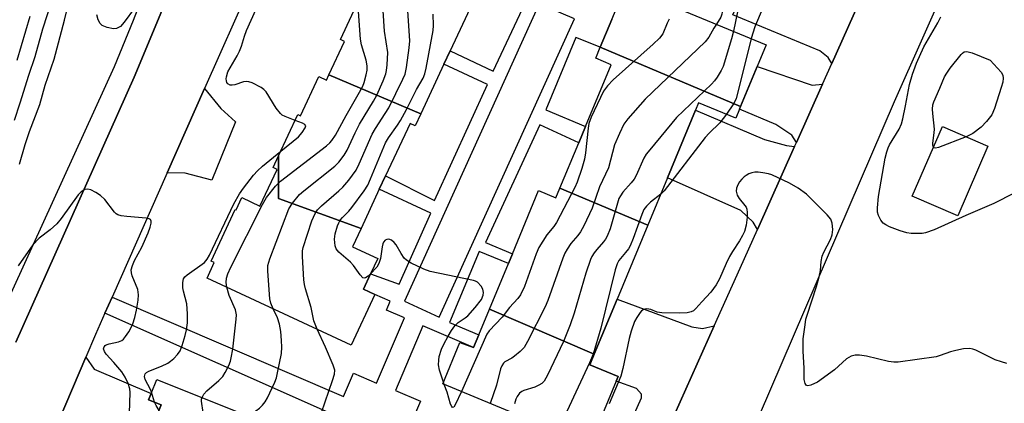
# Model space of a CAD drawing. Units: inches. Extents: x 1267763 to 1273763, y 513453 to 517453.
# Drawn here: x 1273097 to 1273348, y 514114 to 514211 of the extents above; entities that cross this region are included whole.
import ezdxf

# ---------------------------------------------------------------- set-up
doc = ezdxf.new("R2010")
doc.units = ezdxf.units.IN
doc.header["$MEASUREMENT"] = 0
for name, color, linetype in [('BLDG-Footprint', 5, 'Continuous'), ('TRANS-Driveway', 251, 'Continuous'), ('TRANS-Non Street Sidewalk', 7, 'Continuous'), ('TRANS-Parking Lot', 4, 'Continuous'), ('TRANS-Street Sidewalk', 7, 'Continuous'), ('Undefined', 1, 'Continuous')]:
    doc.layers.add(name, color=color, linetype=linetype)

msp = doc.modelspace()

# ---------------------------------------------------------------- linework, layer by layer
at = {"layer": 'BLDG-Footprint'}
for points, elevation in [([(1273218.62, 514220.75), (1273216.85, 514216.95), (1273214.03, 514218.27), (1273207.04, 514203.29), (1273205.47, 514199.92), (1273199.56, 514187.25), (1273176.19, 514197.23), (1273180.15, 514205.72), (1273179.11, 514206.2), (1273182, 514212.4), (1273189.75, 514229), (1273181.33, 514232.92), (1273182.06, 514234.49)], 423.16), ([(1273280.98, 514189.16), (1273245.25, 514204.23), (1273248.18, 514211.3), (1273251.67, 514219.73), (1273287.5, 514204.86), (1273285.21, 514199.35)], 424.82), ([(1273280.98, 514189.16), (1273280.71, 514188.5), (1273279.75, 514186.2), (1273270.3, 514190.12), (1273269.51, 514188.22), (1273262.36, 514171), (1273257.38, 514158.98), (1273235, 514168.38), (1273239.77, 514179.88), (1273241.52, 514184.09), (1273248.04, 514199.8), (1273244.09, 514201.44), (1273245.25, 514204.23)], 423.97), ([(1273199.56, 514187.25), (1273198.15, 514184.23), (1273196.82, 514184.84), (1273190.59, 514171.48), (1273189, 514168.07), (1273184.36, 514158.12), (1273163.38, 514165.76), (1273163.38, 514176.57), (1273168.29, 514187.09), (1273168.96, 514186.78), (1273173.61, 514196.75), (1273175.55, 514195.85), (1273176.19, 514197.23)], 423.53), ([(1273343.96, 514179.04), (1273336.28, 514161.3), (1273324.66, 514166.33), (1273332.34, 514184.07)], 420.93), ([(1273184.36, 514158.12), (1273182.17, 514153.43), (1273188.6, 514150.43), (1273186.78, 514146.52), (1273184.95, 514142.61), (1273187.83, 514141.3), (1273181.81, 514128.4), (1273145.18, 514145.49), (1273147, 514149.41), (1273146.18, 514149.79), (1273152.32, 514162.95), (1273152.54, 514162.85), (1273154, 514165.97), (1273158.63, 514163.81), (1273162.97, 514173.12), (1273161.98, 514173.58), (1273163.38, 514176.57), (1273163.38, 514165.76)], 423.25), ([(1273257.38, 514158.98), (1273249.55, 514140.12), (1273243.72, 514126.06), (1273217.05, 514137.55), (1273221.86, 514149.16), (1273222.9, 514151.66), (1273229.56, 514167.73), (1273233.97, 514165.9), (1273235, 514168.38)], 422.58), ([(1273243.72, 514126.06), (1273242.61, 514123.39), (1273249.79, 514120.41), (1273249.31, 514119.25), (1273242.57, 514103.02), (1273205.15, 514118.54), (1273209.53, 514129.1), (1273212.99, 514127.77), (1273214.34, 514131.03), (1273217.05, 514137.55)], 422.15), ([(1273160.62, 514090.06), (1273129.57, 514103.36), (1273130.13, 514104.76), (1273133.51, 514113.19), (1273130.25, 514114.49), (1273130.9, 514116.11), (1273132.33, 514119.68), (1273169.9, 514104.63), (1273164.41, 514090.93), (1273163.56, 514088.81)], 422.21)]:
    msp.add_lwpolyline(points, close=True, dxfattribs=dict(at, elevation=elevation))
at = {"layer": 'TRANS-Driveway'}
for points in [[(1273312.53, 514218.74), (1273304.18, 514200.09), (1273303.31, 514201.61), (1273301.14, 514203.33), (1273278.99, 514212.51), (1273282.04, 514219.02), (1273283.59, 514222.32), (1273285.91, 514227.27), (1273306.72, 514219.45), (1273310.08, 514218.56)], [(1273301.83, 514194.84), (1273295.17, 514179.97), (1273293.98, 514181.83), (1273289.96, 514184.57), (1273280.71, 514188.5), (1273280.98, 514189.16), (1273285.21, 514199.35), (1273299.18, 514194.58)], [(1273135, 514172.23), (1273144.54, 514193.73), (1273148.67, 514188.68), (1273152.39, 514185.22), (1273146.41, 514170.42), (1273139.59, 514172.21)], [(1273294.72, 514178.96), (1273285.25, 514157.81), (1273284.2, 514159.74), (1273281.06, 514162.68), (1273262.36, 514171), (1273269.51, 514188.22), (1273287.09, 514180.74), (1273292.63, 514179.22)], [(1273274.26, 514133.31), (1273258.34, 514097.87), (1273249.52, 514101.13), (1273255.77, 514114.96), (1273255.78, 514115.88), (1273254.47, 514117.35), (1273249.31, 514119.25), (1273249.79, 514120.41), (1273242.61, 514123.39), (1273243.72, 514126.06), (1273249.55, 514140.12), (1273268.55, 514133.06), (1273271.32, 514132.63)], [(1273107.52, 514109.34), (1273114.31, 514125.35), (1273116.45, 514122.25), (1273130.9, 514116.11), (1273130.25, 514114.49), (1273133.51, 514113.19), (1273130.13, 514104.76), (1273116.31, 514109.94), (1273110.24, 514110.68)]]:
    msp.add_lwpolyline(points, close=True, dxfattribs=at)
at = {"layer": 'TRANS-Non Street Sidewalk'}
for points in [[(1273176.81, 514110.95, 0), (1273119.16, 514136.54, 0), (1273120.96, 514140.61, 0), (1273179.86, 514115.28, 0), (1273182.41, 514121.22, 0), (1273188.29, 514118.69, 0), (1273195.44, 514135.34, 0), (1273190.83, 514137.32, 0), (1273191.79, 514139.56, 0), (1273187.83, 514141.3, 0), (1273184.95, 514142.61, 0), (1273186.78, 514146.52, 0), (1273194.03, 514143.91, 0), (1273202.11, 514161.97, 0), (1273189, 514168.07, 0), (1273190.59, 514171.48, 0), (1273203.02, 514165.24, 0), (1273216.51, 514194.78, 0), (1273205.47, 514199.93, 0), (1273207.04, 514203.29, 0), (1273218.02, 514198.17, 0), (1273226.78, 514216.95, 0)], [(1273248.18, 514211.3, 0), (1273245.25, 514204.23, 0), (1273239.04, 514206.74, 0), (1273231.38, 514188.3, 0), (1273241.52, 514184.09, 0), (1273239.77, 514179.88, 0), (1273229.87, 514184.47, 0), (1273216, 514154.52, 0), (1273222.9, 514151.66, 0), (1273221.86, 514149.16, 0), (1273214.39, 514152.25, 0), (1273206.88, 514134.13, 0), (1273214.34, 514131.03, 0), (1273212.99, 514127.77, 0), (1273200.09, 514133.32, 0), (1273193.12, 514116.81, 0), (1273199.47, 514114.13, 0), (1273196.72, 514107.61, 0)]]:
    msp.add_polyline3d(points, dxfattribs=at)
msp.add_polyline3d([(1273229.71, 514215.27, 0), (1273195.38, 514139.56, 0), (1273204.27, 514135.53, 0), (1273238.69, 514211.44, 0)], close=True, dxfattribs=at)
at = {"layer": 'TRANS-Parking Lot'}
for points in [[(1273426.47, 514431.32, 0), (1273386.9, 514343.08, 0), (1273385.66, 514339.78, 0), (1273358.96, 514275.06, 0), (1273356.98, 514271.75, 0), (1273349.63, 514256.77, 0), (1273320.11, 514190.36, 0), (1273282.85, 514103.79, 0), (1273257.82, 514048.23, 0), (1273229.2, 513980.81, 0), (1273220.97, 513968.63, 0), (1273212.4, 513958.38, 0), (1273203.48, 513953.08, 0), (1273201.38, 513952.09, 0), (1273197.52, 513945.27, 0)], [(1273096.47, 514129.15, 0), (1273126.63, 514196.64, 0), (1273144.67, 514240.11, 0), (1273157.49, 514283.13, 0), (1273169.48, 514319.95, 0), (1273188.25, 514386.34, 0), (1273190.06, 514392.33, 0), (1273193.37, 514402.27, 0)], [(1273258.34, 514097.87, 0), (1273274.26, 514133.31, 0), (1273280.86, 514148.01, 0), (1273285.25, 514157.81, 0), (1273294.72, 514178.96, 0), (1273295.17, 514179.97, 0), (1273301.83, 514194.84, 0), (1273304.18, 514200.09, 0), (1273312.53, 514218.74, 0), (1273315.35, 514225.02, 0), (1273321.33, 514238.37, 0), (1273327.88, 514253, 0), (1273330.63, 514259.15, 0), (1273337.24, 514274.03, 0), (1273337.92, 514275.57, 0), (1273346.03, 514293.83, 0), (1273354.36, 514312.6, 0), (1273360.9, 514327.23, 0), (1273368.13, 514343.4, 0), (1273371.59, 514351.16, 0), (1273378.21, 514365.96, 0), (1273378.74, 514367.15, 0), (1273388.54, 514389.07, 0), (1273393.36, 514399.85, 0)], [(1273156.32, 514220.26, 0), (1273144.54, 514193.73, 0), (1273135, 514172.23, 0), (1273120.96, 514140.61, 0), (1273119.16, 514136.54, 0), (1273116.74, 514131.09, 0), (1273114.31, 514125.35, 0), (1273107.52, 514109.34, 0)]]:
    msp.add_polyline3d(points, dxfattribs=at)
at = {"layer": 'TRANS-Street Sidewalk'}
for points in [[(1273057.01, 514057.86), (1273121.6, 514199.34), (1273126.42, 514211.13), (1273131.03, 514223), (1273135.42, 514234.95), (1273139.59, 514246.98), (1273143.55, 514259.09), (1273147.29, 514271.26), (1273150.8, 514283.5), (1273154.09, 514295.8), (1273162.02, 514319.23), (1273173.65, 514355.47), (1273184.18, 514390.04), (1273191.03, 514413.81)], [(1273193.37, 514402.27), (1273190.06, 514392.33), (1273188.25, 514386.34), (1273169.48, 514319.95), (1273157.49, 514283.13), (1273144.67, 514240.11), (1273126.63, 514196.64), (1273096.47, 514129.15)]]:
    msp.add_lwpolyline(points, dxfattribs=at)
at = {"layer": 'Undefined'}
for p, q in [((1273205.54, 514118.38, 426), (1273205.32, 514118.95, 426)), ((1273131.81, 514113.87, 418), (1273131.02, 514116.4, 418))]:
    msp.add_line(p, q, dxfattribs=at)
for points, elevation in [([(1273282.97, 514232.83), (1273282.64, 514232.01), (1273282.25, 514231.38), (1273281.77, 514230.85), (1273280.45, 514229.71), (1273280.04, 514229.09), (1273279.9, 514228.58), (1273279.83, 514227.76), (1273279.89, 514226.34), (1273280.08, 514225.2), (1273280.73, 514222.65), (1273280.78, 514221.87), (1273280.66, 514221.21), (1273280.12, 514220.23), (1273278.65, 514218.4), (1273277.87, 514217.6), (1273275.8, 514215.91), (1273275.4, 514215.37), (1273275.39, 514215.02), (1273276.21, 514213.72), (1273276.31, 514213.18), (1273276.22, 514212.67), (1273275.93, 514211.9), (1273274.86, 514210.11)], 424), ([(1273287.89, 514230.64), (1273285.88, 514227.71), (1273285.44, 514226.95), (1273285.1, 514226.15), (1273285.01, 514225.62), (1273285.02, 514225.1), (1273285.4, 514222.65), (1273285.47, 514221.59), (1273285.44, 514220.8), (1273285.27, 514220.07), (1273284.93, 514219.4), (1273284.47, 514218.74), (1273281.39, 514215.45), (1273280.65, 514214.43), (1273280.23, 514213.29), (1273279.15, 514208.33)], 422), ([(1273096.14, 514185.68), (1273097.61, 514190.09), (1273099.78, 514197.14), (1273101.37, 514201.84), (1273103.31, 514208.91), (1273106.71, 514219.48)], 414), ([(1273097.41, 514174.45), (1273098.83, 514179.44), (1273099.95, 514182.82), (1273102.61, 514189.64), (1273103.92, 514194.61), (1273106.19, 514201.2), (1273108.85, 514211.15), (1273110.85, 514219.34)], 416), ([(1273150.16, 514143.17), (1273150.02, 514144.33), (1273150.13, 514145.42), (1273150.48, 514146.55), (1273151.17, 514148.22), (1273159.29, 514164.21), (1273160.3, 514165.95), (1273162.61, 514168.89), (1273163.81, 514170.13), (1273175.53, 514179.17), (1273176.42, 514179.94), (1273176.95, 514180.51), (1273177.86, 514181.82), (1273180.54, 514186.89), (1273183.99, 514192.83), (1273184.78, 514194.32), (1273185.15, 514195.27), (1273185.69, 514197.21), (1273185.92, 514198.44), (1273185.94, 514199.53), (1273185.7, 514200.93), (1273184.51, 514204.87), (1273184.19, 514206.3), (1273183.56, 514215.73)], 420), ([(1273162.01, 514137.63), (1273161.39, 514139.06), (1273161.17, 514140.19), (1273160.6, 514147.2), (1273160.63, 514148.65), (1273161.11, 514150.33), (1273166, 514163.09), (1273166.88, 514164.51), (1273168.72, 514166.71), (1273169.82, 514167.68), (1273177.64, 514173.95), (1273178.66, 514174.98), (1273180.08, 514176.8), (1273180.81, 514178.02), (1273182.82, 514182.43), (1273183.92, 514184.63), (1273187.52, 514190.53), (1273188.36, 514192.07), (1273189.96, 514195.69), (1273190.63, 514197.48), (1273190.83, 514198.3), (1273191, 514199.72), (1273191.14, 514202.88), (1273190.33, 514208.32), (1273189.74, 514217.48)], 422), ([(1273126.66, 514214.19), (1273124.07, 514210.62), (1273123.1, 514209.55), (1273122.63, 514209.23), (1273122.11, 514209.01), (1273121.32, 514208.94), (1273119.7, 514209.27), (1273118.47, 514209.79), (1273117.94, 514210.32), (1273117.47, 514211.23), (1273117.08, 514212.45)], 418), ([(1273167.6, 514185.62), (1273165.02, 514186.59), (1273164.27, 514186.98), (1273163.83, 514187.33), (1273162.75, 514188.73), (1273160.2, 514192.9), (1273159.64, 514193.49), (1273158.93, 514193.96), (1273156.6, 514195.14), (1273155.81, 514195.42), (1273155.28, 514195.51), (1273154.45, 514195.39), (1273152.19, 514194.67), (1273151.53, 514194.57), (1273151.07, 514194.62), (1273150.44, 514194.95), (1273150.2, 514195.29), (1273150.06, 514195.69), (1273150.03, 514196.16), (1273150.09, 514196.67), (1273150.48, 514197.98), (1273151, 514199.01), (1273152.82, 514202.03), (1273153.44, 514203.25), (1273153.93, 514204.53), (1273154.65, 514207.04), (1273155.21, 514208.49), (1273157.55, 514213.77)], 418), ([(1273173.15, 514132.44), (1273172.31, 514134.57), (1273171.63, 514137.95), (1273170.2, 514142.69), (1273169.92, 514143.83), (1273169.78, 514145.01), (1273169.44, 514150.94), (1273169.43, 514152.42), (1273169.58, 514153.28), (1273171.85, 514160.07), (1273172.64, 514161.89), (1273173.3, 514162.83), (1273174.27, 514163.9), (1273178.69, 514167.66), (1273179.75, 514168.64), (1273181.21, 514170.42), (1273183.08, 514172.97), (1273183.88, 514174.53), (1273187.16, 514182.11), (1273188, 514183.56), (1273190.51, 514187.34), (1273191.39, 514188.82), (1273195.03, 514196.13), (1273195.55, 514197.35), (1273195.94, 514199.06), (1273196.64, 514204.11), (1273196.81, 514205.89), (1273196.21, 514214.79)], 424), ([(1273286.66, 514214.23), (1273284.6, 514209.4), (1273283.69, 514206.44)], 420), ([(1273096.83, 514200.94), (1273100.14, 514212.14)], 412), ([(1273186.79, 514146.56), (1273186.13, 514145.93), (1273185.52, 514145.5), (1273185.14, 514145.41), (1273184.78, 514145.57), (1273184.09, 514146.31), (1273182.4, 514148.68), (1273181.66, 514149.56), (1273178.68, 514152.07), (1273178.06, 514152.94), (1273177.79, 514153.69), (1273177.63, 514155.36), (1273177.73, 514156.77), (1273178.33, 514158.73), (1273178.67, 514159.54), (1273179.06, 514160.2), (1273179.61, 514160.88), (1273181.28, 514162.52), (1273182.04, 514163.41), (1273185.12, 514167.68), (1273186.07, 514169.14), (1273186.8, 514170.74), (1273190.58, 514179.93), (1273191.32, 514181.16), (1273193.66, 514184.4), (1273194.42, 514185.61), (1273195.92, 514188.37), (1273198.47, 514193.45), (1273200.13, 514196.39), (1273200.59, 514197.47), (1273200.93, 514198.89), (1273202.71, 514208.48), (1273202.79, 514209.81), (1273202.68, 514212.7)], 426), ([(1273262.81, 514211.39), (1273262.26, 514210.38), (1273261.17, 514207.66), (1273260.34, 514206.57), (1273258.73, 514205.03), (1273248.51, 514195.91), (1273247.09, 514194.43), (1273246.05, 514193.05), (1273242.97, 514186.43), (1273242.35, 514184.81), (1273242.14, 514183.64), (1273241.53, 514177.39), (1273241.28, 514175.71), (1273240.59, 514173.36), (1273239.37, 514169.86), (1273238.82, 514168.54), (1273234.11, 514159.6), (1273233.46, 514158.64), (1273231.66, 514156.49), (1273229.65, 514153.23), (1273228.96, 514151.62), (1273225.99, 514143.35), (1273224.93, 514141.22), (1273224.26, 514140.27), (1273222.12, 514138.02), (1273220.3, 514135.55), (1273216.99, 514132.01), (1273216.41, 514131.22), (1273209.9, 514116.57)], 426), ([(1273350.66, 514167.08), (1273345.45, 514164.44), (1273338.32, 514161.42), (1273330.27, 514157.77), (1273328.07, 514156.96), (1273327.23, 514156.82), (1273326.1, 514156.78), (1273324.38, 514156.84), (1273323.26, 514157), (1273321.62, 514157.52), (1273318.92, 514158.53), (1273317.94, 514159.01), (1273317.31, 514159.45), (1273316.64, 514160.24), (1273316.05, 514161.43), (1273315.85, 514162.21), (1273315.83, 514163.34), (1273316.12, 514166.21), (1273317.81, 514176.02), (1273318.2, 514177.63), (1273318.55, 514178.64), (1273318.9, 514179.39), (1273321.33, 514183.35), (1273321.96, 514184.75), (1273322.32, 514186.04), (1273323, 514189.35), (1273323.97, 514194.78), (1273324.71, 514197.41), (1273325.77, 514200.15), (1273327.61, 514204.31), (1273331.21, 514210.49), (1273331.96, 514211.96)], 420), ([(1273274.86, 514210.11), (1273274.2, 514209.09), (1273272.92, 514206.84), (1273271.96, 514205.6), (1273256.7, 514191.05), (1273252.28, 514186.05), (1273251.25, 514184.66), (1273250.12, 514182.31), (1273248.84, 514179.37), (1273247.33, 514173.55), (1273245.02, 514168.72), (1273243.17, 514163.23), (1273241.03, 514158.76), (1273240.2, 514157.23), (1273239.56, 514156.35), (1273237.78, 514154.31), (1273236.81, 514152.85), (1273236.25, 514151.84), (1273235.71, 514150.5), (1273231.9, 514139.78), (1273231.25, 514138.13), (1273226.75, 514129.34), (1273225.84, 514127.83), (1273224.82, 514126.76), (1273223.46, 514125.61), (1273222.74, 514125.1), (1273220.98, 514124.13), (1273220.61, 514123.78), (1273220.17, 514123.14), (1273219.86, 514122.33), (1273218.8, 514118.24), (1273217.23, 514113.53)], 424), ([(1273279.15, 514208.33), (1273278.65, 514206.41), (1273276.54, 514199.36), (1273276.06, 514198.32), (1273275, 514196.64), (1273274.33, 514195.71), (1273273.56, 514194.85), (1273264.68, 514186.31), (1273257.86, 514178.15), (1273256.95, 514176.99), (1273256.33, 514176.01), (1273254.36, 514171.61), (1273253.85, 514170.65), (1273253.14, 514169.72), (1273251, 514167.3), (1273250.37, 514166.41), (1273250.02, 514165.7), (1273249.64, 514164.58), (1273247.77, 514157.99), (1273247, 514156.12), (1273246.61, 514155.37), (1273246.11, 514154.66), (1273244.41, 514152.78), (1273243.71, 514151.9), (1273243.11, 514150.95), (1273242.75, 514150.19), (1273241.57, 514146.74), (1273238.6, 514136.55), (1273237.58, 514133.56), (1273235.93, 514129.31), (1273231.85, 514120.74), (1273230.95, 514119.24), (1273230.34, 514118.66), (1273229.63, 514118.17), (1273228.61, 514117.66), (1273225.8, 514116.87), (1273225.29, 514116.62), (1273224.71, 514116.13), (1273224.08, 514115.32), (1273223.72, 514114.6), (1273223.39, 514113.48)], 422), ([(1273283.69, 514206.44), (1273279.84, 514191.14), (1273279.2, 514189.82), (1273277.39, 514187.18)], 420), ([(1273330.06, 514178.81), (1273329.89, 514179.3), (1273329.9, 514179.82), (1273330.27, 514182.46), (1273330.32, 514183.35), (1273329.9, 514187.41), (1273329.85, 514188.51), (1273329.93, 514189.55), (1273330.14, 514190.35), (1273331.7, 514193.78), (1273332.91, 514196.67), (1273333.44, 514197.68), (1273334.31, 514198.87), (1273337.09, 514202.37), (1273337.49, 514202.76), (1273337.93, 514203.05), (1273338.61, 514203.16), (1273339.93, 514202.82), (1273344.5, 514200.98), (1273347.3, 514197.86), (1273347.71, 514197.13), (1273347.83, 514196.39), (1273347.71, 514195.36), (1273347.35, 514194.01), (1273345.65, 514188.64), (1273344.96, 514187.05), (1273343.61, 514185.31), (1273342.21, 514183.91), (1273340.14, 514182.29), (1273338.44, 514181.43)], 422), ([(1273163.93, 514177.75), (1273168.41, 514181.45), (1273169.4, 514182.56), (1273170.17, 514183.69), (1273170.29, 514184.27), (1273170.06, 514184.57), (1273169.42, 514184.93), (1273167.6, 514185.62)], 418), ([(1273277.39, 514187.18), (1273275.71, 514184.98), (1273272.97, 514182.35), (1273271.99, 514181.26), (1273261.5, 514167.71), (1273260.64, 514166.84)], 420), ([(1273338.44, 514181.43), (1273331.39, 514178.7), (1273330.63, 514178.56), (1273330.25, 514178.65), (1273330.06, 514178.81)], 422), ([(1273131.02, 514116.4), (1273130.74, 514117.07), (1273129.42, 514119.61), (1273129.25, 514120.4), (1273129.43, 514121.06), (1273129.73, 514121.42), (1273130.36, 514121.81), (1273133.54, 514123.06), (1273135.13, 514123.8), (1273135.83, 514124.28), (1273136.67, 514125.03), (1273137.66, 514126.04), (1273138.3, 514126.96), (1273138.83, 514128.32), (1273139.59, 514130.88), (1273139.92, 514132.32), (1273140.15, 514134.09), (1273140.21, 514136.38), (1273139.98, 514138.89), (1273139.13, 514142.17), (1273138.98, 514142.99), (1273138.95, 514144.34), (1273139.18, 514145.32), (1273139.49, 514145.76), (1273140.11, 514146.33), (1273144.54, 514149.47), (1273145.21, 514150.27), (1273145.77, 514151.29), (1273152, 514164.36), (1273153.41, 514166.89), (1273154.4, 514168.36), (1273156.99, 514171.67), (1273157.96, 514172.8), (1273159.28, 514173.97), (1273163.93, 514177.75)], 418), ([(1273348.76, 514123.73), (1273347.38, 514124.11), (1273345.75, 514124.66), (1273340.87, 514127.14), (1273340.09, 514127.4), (1273339.33, 514127.5), (1273337.71, 514127.42), (1273335.77, 514127.07), (1273334.4, 514126.7), (1273331.81, 514125.74), (1273330.74, 514125.46), (1273321.05, 514124.07), (1273319.98, 514124.08), (1273318.62, 514124.26), (1273312.99, 514125.62), (1273311.28, 514125.84), (1273310.15, 514125.86), (1273309.13, 514125.58), (1273307.98, 514124.92), (1273304.88, 514122.08), (1273300.54, 514119.01), (1273298.85, 514118.21), (1273298.12, 514118.03), (1273297.73, 514118.1), (1273297.39, 514118.61), (1273297.19, 514119.65), (1273297.16, 514122.51), (1273296.92, 514126.9), (1273296.92, 514130.04), (1273297.38, 514133.53), (1273297.62, 514134.98), (1273297.9, 514136.04), (1273300.32, 514143.35), (1273301, 514145.78), (1273301.34, 514147.4), (1273301.49, 514149.68), (1273301.72, 514151.01), (1273302.16, 514152.09), (1273303.83, 514155.28), (1273304.27, 514156.45), (1273304.5, 514157.8), (1273304.33, 514159.47), (1273303.94, 514160.49), (1273303.01, 514161.61), (1273297.73, 514166.87), (1273295.64, 514168.38), (1273293.39, 514169.67), (1273288.91, 514171.74), (1273288.07, 514171.99), (1273286.63, 514172.28), (1273285.46, 514172.44), (1273284.6, 514172.44), (1273283.83, 514172.27), (1273283.08, 514171.98), (1273282.37, 514171.59), (1273281.92, 514171.24), (1273281.29, 514170.62), (1273280.73, 514169.94), (1273280.28, 514169.17), (1273279.95, 514168.37), (1273279.81, 514167.56), (1273280.09, 514166.62), (1273280.65, 514165.71), (1273282.09, 514163.97), (1273282.38, 514163.51), (1273282.56, 514163.01), (1273282.66, 514162.17), (1273282.63, 514161.01), (1273282.4, 514158.98), (1273281.93, 514157.34), (1273281.5, 514156.33), (1273280.7, 514154.92), (1273278.89, 514152.22), (1273278.19, 514151), (1273277.3, 514149.18), (1273275.61, 514145.27), (1273274.75, 514143.76), (1273273.42, 514141.88), (1273271.08, 514139.45), (1273269.58, 514137.7), (1273268.96, 514137.15), (1273268.4, 514136.86), (1273267.34, 514136.65), (1273265.39, 514136.53), (1273260.96, 514136.64), (1273259.76, 514136.83), (1273258.1, 514137.51), (1273257.1, 514137.65), (1273256.61, 514137.58), (1273256.16, 514137.41), (1273255.74, 514137.09), (1273255.37, 514136.67), (1273254.54, 514135.47), (1273253.96, 514134.44), (1273253.08, 514131.94), (1273252.58, 514130.07), (1273251.03, 514122.49), (1273250.45, 514120.51), (1273247.54, 514113.43)], 418), ([(1273125.38, 514111.1), (1273125.62, 514116.37), (1273125.51, 514117.28), (1273125.04, 514118.67), (1273124.3, 514120.22), (1273123.43, 514121.58), (1273121.46, 514123.96), (1273119.48, 514126.11), (1273119.03, 514126.77), (1273118.83, 514127.43), (1273118.95, 514127.95), (1273119.21, 514128.27), (1273119.5, 514128.47), (1273120.22, 514128.72), (1273122.65, 514129.27), (1273123.42, 514129.61), (1273123.87, 514129.95), (1273124.41, 514130.59), (1273125.21, 514131.8), (1273125.93, 514133.07), (1273126.25, 514133.85), (1273126.73, 514135.44), (1273127.16, 514137.33), (1273127.61, 514139.82), (1273127.71, 514141.22), (1273127.5, 514142.59), (1273126.08, 514146.02), (1273125.89, 514146.81), (1273125.87, 514147.61), (1273126.14, 514148.64), (1273126.67, 514149.91), (1273128.56, 514153.31), (1273130.18, 514157.01), (1273130.65, 514158.41), (1273130.91, 514159.49), (1273130.91, 514159.97), (1273130.74, 514160.36), (1273130.38, 514160.59), (1273129.64, 514160.75), (1273124.71, 514161.13), (1273123.27, 514161.33), (1273122.47, 514161.56), (1273122, 514161.83), (1273121.59, 514162.21), (1273119.09, 514165.47), (1273118.05, 514166.48), (1273116.84, 514167.27), (1273115.59, 514167.94), (1273114.83, 514168.14), (1273114.05, 514168), (1273113.07, 514167.46), (1273112.33, 514166.69), (1273108, 514160.61), (1273106.91, 514159.26), (1273105.22, 514157.72), (1273102.42, 514155.66), (1273100.78, 514153.97), (1273097.1, 514148.6)], 416), ([(1273260.64, 514166.84), (1273258, 514164.78), (1273257.04, 514163.77), (1273256.38, 514162.89), (1273255.83, 514161.69), (1273253.61, 514155.53), (1273252.84, 514153.65), (1273252.41, 514152.9), (1273251.71, 514151.95), (1273249.98, 514149.92), (1273249.54, 514149.12), (1273249.04, 514147.53), (1273245.39, 514132.75), (1273243.41, 514126.11), (1273242.51, 514123.93), (1273236.77, 514111.52), (1273236.12, 514110.6), (1273235.28, 514110.08), (1273234.17, 514109.83), (1273230.39, 514109.38), (1273229.61, 514109.12), (1273228.99, 514108.65)], 420), ([(1273205.32, 514118.95), (1273204.33, 514121.99), (1273204.1, 514123.42), (1273204.13, 514124.61), (1273204.25, 514125.49), (1273204.86, 514127.33), (1273205.42, 514128.61), (1273206.52, 514130.66), (1273207.41, 514132.16), (1273208.25, 514133.34), (1273209.08, 514134.14), (1273210.87, 514135.32), (1273211.5, 514135.85), (1273213.38, 514138.01), (1273214.98, 514140.05), (1273215.48, 514141.08), (1273215.56, 514141.79), (1273215.33, 514142.68), (1273214.94, 514143.37), (1273214, 514144.4), (1273213.53, 514144.68), (1273212.99, 514144.88), (1273201.98, 514147.11), (1273200.33, 514147.71), (1273197.14, 514149.25), (1273195.89, 514149.99), (1273195.31, 514150.56), (1273194.55, 514151.69), (1273193.3, 514153.9), (1273192.77, 514154.57), (1273192.11, 514155.1), (1273191.39, 514155.35), (1273190.93, 514155.31), (1273190.51, 514155.14), (1273190.06, 514154.65), (1273189.88, 514154.22), (1273189.7, 514153.45), (1273189.29, 514150.42), (1273188.89, 514149.15), (1273188.34, 514148.21), (1273186.79, 514146.56)], 426), ([(1273143.87, 514115.06), (1273144.34, 514115.88), (1273145.11, 514116.74), (1273148.15, 514119.4), (1273149.14, 514120.41), (1273149.76, 514121.39), (1273150.68, 514123.23), (1273151.11, 514124.31), (1273151.33, 514125.14), (1273151.71, 514127.41), (1273152.15, 514131.18), (1273152.56, 514134.98), (1273152.61, 514136.14), (1273152.37, 514137.4), (1273150.75, 514141.04), (1273150.16, 514143.17)], 420), ([(1273155.68, 514110.33), (1273158.47, 514112.35), (1273159.26, 514113.11), (1273159.95, 514113.95), (1273160.53, 514114.97), (1273162.37, 514119), (1273162.8, 514120.1), (1273163.04, 514120.96), (1273164.1, 514126.24), (1273164.18, 514127.91), (1273164.11, 514129.61), (1273163.92, 514131.9), (1273163.58, 514133.76), (1273163.07, 514135.37), (1273162.01, 514137.63)], 422), ([(1273168.09, 514105.35), (1273169.21, 514105.47), (1273171.11, 514105.51), (1273171.52, 514105.68), (1273172.03, 514106.23), (1273172.54, 514107.21), (1273174.26, 514111.21), (1273177.12, 514119.37), (1273177.62, 514121.02), (1273177.67, 514121.99), (1273177.26, 514123.34), (1273175.31, 514127.87), (1273173.15, 514132.44)], 424), ([(1273209.9, 514116.57), (1273208.35, 514113.17), (1273207.95, 514112.63), (1273207.67, 514112.56), (1273207.44, 514112.75), (1273207.15, 514113.35), (1273206.26, 514116.42), (1273205.54, 514118.38)], 426), ([(1273132.95, 514111.79), (1273132.19, 514113.06), (1273131.81, 514113.87)], 418), ([(1273144.19, 514111.25), (1273143.78, 514114.11), (1273143.78, 514114.66), (1273143.87, 514115.06)], 420)]:
    msp.add_lwpolyline(points, dxfattribs=dict(at, elevation=elevation))

doc.saveas('drawing.dxf')
